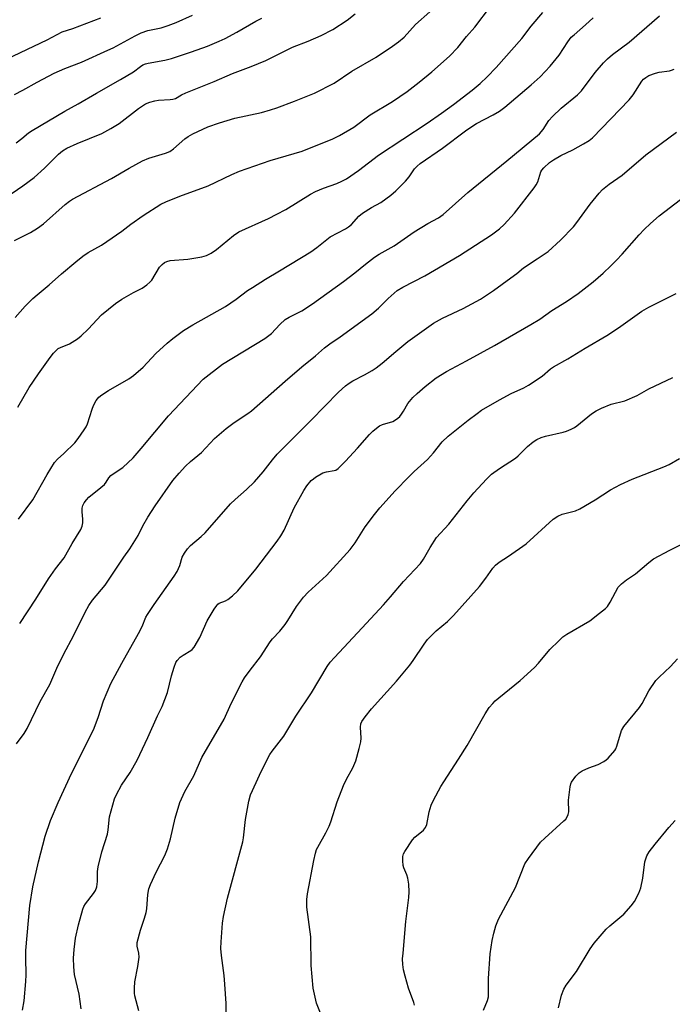
# Model space of a CAD drawing. Units: inches. Extents: x 1201772 to 1207772, y 569456 to 573457.
# Drawn here: x 1206708 to 1206908, y 570385 to 570687 of the extents above; entities that cross this region are included whole.
import ezdxf

# ---------------------------------------------------------------- set-up
doc = ezdxf.new("R2010")
doc.units = ezdxf.units.IN
doc.header["$MEASUREMENT"] = 0
doc.layers.add('Undefined', color=1, linetype='Continuous')

msp = doc.modelspace()

# ---------------------------------------------------------------- linework, layer by layer
at = {"layer": 'Undefined', "elevation": 492}
msp.add_lwpolyline([(1206726.47, 570383.53), (1206725.87, 570388.03), (1206724.43, 570394.09), (1206724.24, 570396.44), (1206724.14, 570399.1), (1206724.33, 570401.75), (1206724.76, 570405.27), (1206725.66, 570409.32), (1206727, 570414.14), (1206727.31, 570414.95), (1206727.75, 570415.76), (1206730.25, 570418.87), (1206730.81, 570419.87), (1206731.22, 570420.92), (1206731.43, 570422.58), (1206731.43, 570425.59), (1206731.67, 570427.05), (1206732.79, 570431.71), (1206734.55, 570437.08), (1206734.76, 570438.39), (1206735.19, 570442.41), (1206736.7, 570447.9), (1206737.28, 570449.26), (1206738.84, 570452.09), (1206741.44, 570455.99), (1206743.66, 570459.71), (1206746.91, 570466.73), (1206749.82, 570473.31), (1206751.23, 570476.2), (1206752.95, 570480.49), (1206754.11, 570485.52), (1206754.95, 570488.27), (1206755.45, 570489.6), (1206755.88, 570490.3), (1206756.81, 570491.25), (1206757.67, 570491.9), (1206760.09, 570493.31), (1206760.5, 570493.67), (1206761.03, 570494.34), (1206762.82, 570497.29), (1206765.09, 570502.41), (1206767.18, 570505.96), (1206768, 570507.14), (1206768.38, 570507.54), (1206768.79, 570507.81), (1206770.71, 570508.5), (1206771.44, 570508.93), (1206772.79, 570510.04), (1206774.5, 570511.63), (1206779.95, 570518.22), (1206786.48, 570526.76), (1206787.64, 570528.43), (1206788.69, 570530.13), (1206791.7, 570536.97), (1206794.67, 570542.32), (1206795.59, 570543.8), (1206796.96, 570545.36), (1206797.61, 570545.95), (1206798.3, 570546.45), (1206800.54, 570547.7), (1206801.59, 570548.03), (1206804.01, 570548.41), (1206804.48, 570548.59), (1206805.17, 570549.05), (1206807.41, 570551.28), (1206811.09, 570555.28), (1206814.76, 570559.45), (1206815.79, 570560.5), (1206816.93, 570561.46), (1206817.87, 570562.09), (1206818.79, 570562.5), (1206821.92, 570563.5), (1206822.79, 570563.96), (1206823.47, 570564.45), (1206824.09, 570565.03), (1206824.62, 570565.68), (1206825.24, 570566.63), (1206826.55, 570568.98), (1206828.09, 570570.78), (1206829.36, 570572.05), (1206831.82, 570574.23), (1206835.19, 570576.82), (1206838.39, 570578.73), (1206844.5, 570581.99), (1206853.06, 570586.71), (1206864.27, 570593.14), (1206866.94, 570594.83), (1206870.68, 570597.43), (1206875.11, 570600.17), (1206878.7, 570602.65), (1206883.31, 570606.26), (1206886.42, 570608.94), (1206888.78, 570611.18), (1206890.48, 570612.83), (1206892.23, 570614.67), (1206897.4, 570620.59), (1206898.98, 570622.28), (1206900.84, 570624.14), (1206903.5, 570626.43), (1206910.12, 570631.48)], dxfattribs=at)
at = {"layer": 'Undefined'}
for points in [[(1206706.2, 570595.36, 480), (1206709.26, 570598.75, 480), (1206711.67, 570601.16, 480), (1206712.93, 570602.3, 480), (1206716.67, 570605.28, 480), (1206720.41, 570608.65, 480), (1206724.79, 570612.36, 480), (1206727.01, 570614.07, 480), (1206728.64, 570615.19, 480), (1206732.65, 570617.49, 480), (1206734.36, 570618.59, 480), (1206738.96, 570621.72, 480), (1206741.72, 570623.89, 480), (1206745.45, 570626.56, 480), (1206750.89, 570630.01, 480), (1206752.45, 570630.74, 480), (1206756.7, 570632.46, 480), (1206765.33, 570635.6, 480), (1206772.64, 570639.09, 480), (1206774.98, 570640.09, 480), (1206784.33, 570643.35, 480), (1206791.73, 570645.49, 480), (1206794.12, 570646.26, 480), (1206803.61, 570650.06, 480), (1206805.61, 570651.08, 480), (1206809.96, 570653.57, 480), (1206815.04, 570657.34, 480), (1206821.8, 570661.46, 480), (1206826.32, 570664.55, 480), (1206830, 570667.42, 480), (1206833.86, 570670.6, 480), (1206839.29, 570675.33, 480), (1206841.82, 570678.03, 480), (1206844.52, 570681.36, 480), (1206847.06, 570684.28, 480), (1206851.84, 570690.55, 480)], [(1206701.6, 570673.48, 470), (1206716.01, 570680.4, 470), (1206720.68, 570682.78, 470), (1206723.94, 570683.78, 470), (1206732.48, 570687.04, 470)], [(1206703.43, 570632.07, 476), (1206708.57, 570635.61, 476), (1206712.03, 570638.17, 476), (1206715.21, 570641.04, 476), (1206719.49, 570645.33, 476), (1206720.72, 570646.36, 476), (1206722.11, 570647.17, 476), (1206725.25, 570648.6, 476), (1206732.76, 570651.7, 476), (1206735.59, 570653.21, 476), (1206738.07, 570654.73, 476), (1206744.02, 570659.37, 476), (1206746.22, 570660.73, 476), (1206747.49, 570661.29, 476), (1206749.05, 570661.7, 476), (1206750.19, 570661.84, 476), (1206753.72, 570662.04, 476), (1206754.55, 570662.17, 476), (1206755.33, 570662.41, 476), (1206757.25, 570663.54, 476), (1206758.56, 570664.17, 476), (1206767.17, 570667.54, 476), (1206772.83, 570670.09, 476), (1206778.51, 570672.15, 476), (1206783.03, 570674.02, 476), (1206791.25, 570678.08, 476), (1206795.97, 570679.98, 476), (1206800, 570681.72, 476), (1206803.58, 570683.49, 476), (1206807.92, 570686.37, 476), (1206810.4, 570688.35, 476)], [(1206706, 570618.91, 478), (1206710.97, 570621.34, 478), (1206713.13, 570622.63, 478), (1206714.91, 570624.01, 478), (1206721.61, 570629.93, 478), (1206722.91, 570630.92, 478), (1206723.84, 570631.53, 478), (1206735.78, 570637.93, 478), (1206741.18, 570641.07, 478), (1206745.29, 570643.34, 478), (1206747.15, 570644.08, 478), (1206752.34, 570645.6, 478), (1206753.61, 570646.14, 478), (1206754.76, 570646.96, 478), (1206758.2, 570650, 478), (1206759.29, 570650.74, 478), (1206760.71, 570651.54, 478), (1206765.3, 570653.66, 478), (1206768.81, 570654.95, 478), (1206773.52, 570656.41, 478), (1206781.67, 570658.1, 478), (1206784.49, 570658.9, 478), (1206786.42, 570659.55, 478), (1206791.84, 570661.6, 478), (1206797.93, 570664.01, 478), (1206804, 570667.09, 478), (1206809.41, 570670.71, 478), (1206816.85, 570675.05, 478), (1206821.83, 570678.4, 478), (1206823.68, 570679.76, 478), (1206825.38, 570681.21, 478), (1206828.85, 570685.04, 478), (1206833.27, 570688.88, 478)], [(1206706.01, 570663.62, 472), (1206708.61, 570664.89, 472), (1206712.96, 570667.38, 472), (1206718.17, 570670.15, 472), (1206721.41, 570671.59, 472), (1206726.6, 570673.55, 472), (1206734.66, 570677.14, 472), (1206736.24, 570677.91, 472), (1206742.98, 570681.59, 472), (1206744.81, 570682.51, 472), (1206746.89, 570683.21, 472), (1206751.01, 570684.07, 472), (1206753.14, 570684.7, 472), (1206755.53, 570685.62, 472), (1206760.61, 570687.91, 472)], [(1206706.51, 570648.83, 474), (1206708.33, 570650.14, 474), (1206710.3, 570651.83, 474), (1206711.41, 570652.62, 474), (1206721.45, 570658.5, 474), (1206725.57, 570660.8, 474), (1206731.13, 570664.06, 474), (1206738.48, 570668.16, 474), (1206742.47, 570670.59, 474), (1206744.64, 570672.19, 474), (1206745.38, 570672.66, 474), (1206746.15, 570672.98, 474), (1206746.96, 570673.19, 474), (1206752.09, 570674.11, 474), (1206754.13, 570674.66, 474), (1206760.25, 570676.66, 474), (1206765.14, 570678.45, 474), (1206768.69, 570679.9, 474), (1206770.57, 570680.75, 474), (1206774.18, 570682.65, 474), (1206779.95, 570686.09, 474), (1206781.78, 570686.96, 474)], [(1206707.04, 570567.87, 482), (1206710.56, 570573.86, 482), (1206713.4, 570578.08, 482), (1206716.97, 570583.04, 482), (1206718.02, 570584.41, 482), (1206718.97, 570585.44, 482), (1206719.39, 570585.78, 482), (1206720.11, 570586.17, 482), (1206722.88, 570587.24, 482), (1206725.34, 570588.75, 482), (1206726.47, 570589.67, 482), (1206728.6, 570591.73, 482), (1206732.71, 570596.08, 482), (1206737, 570599.62, 482), (1206738.92, 570600.93, 482), (1206742.46, 570602.92, 482), (1206745.19, 570604.34, 482), (1206746.62, 570605.33, 482), (1206747.5, 570606.11, 482), (1206748.07, 570606.77, 482), (1206750.5, 570610.7, 482), (1206751.29, 570611.58, 482), (1206751.96, 570612.13, 482), (1206752.67, 570612.47, 482), (1206753.71, 570612.76, 482), (1206759.12, 570613.22, 482), (1206763.45, 570613.94, 482), (1206764.84, 570614.32, 482), (1206766.32, 570615.02, 482), (1206767.96, 570616.15, 482), (1206773.11, 570620.45, 482), (1206774.81, 570621.56, 482), (1206783.83, 570625.63, 482), (1206786.39, 570626.93, 482), (1206789.14, 570628.42, 482), (1206796.72, 570633.04, 482), (1206798.24, 570633.89, 482), (1206800.66, 570634.9, 482), (1206804.8, 570636.33, 482), (1206806.3, 570637.02, 482), (1206807.77, 570637.81, 482), (1206811.45, 570640.34, 482), (1206817.59, 570645.01, 482), (1206832.48, 570654.87, 482), (1206836.9, 570657.88, 482), (1206840.52, 570660.52, 482), (1206846.29, 570664.93, 482), (1206848.73, 570666.98, 482), (1206850.84, 570668.97, 482), (1206853.65, 570671.92, 482), (1206861.46, 570680.78, 482), (1206864.35, 570684.51, 482), (1206867.88, 570688.73, 482)], [(1206707.3, 570533.53, 484), (1206711.66, 570539.51, 484), (1206716.04, 570547.24, 484), (1206718.34, 570550.92, 484), (1206719.21, 570551.97, 484), (1206721.19, 570553.62, 484), (1206724.48, 570556.91, 484), (1206725.58, 570558.26, 484), (1206727.42, 570560.86, 484), (1206727.99, 570561.81, 484), (1206728.42, 570562.78, 484), (1206729.8, 570567.27, 484), (1206730.22, 570568.36, 484), (1206731.03, 570569.86, 484), (1206731.9, 570570.92, 484), (1206732.81, 570571.66, 484), (1206734.79, 570573, 484), (1206741.04, 570576.56, 484), (1206742.51, 570577.58, 484), (1206745.44, 570580.09, 484), (1206749.33, 570584.24, 484), (1206752.79, 570587.43, 484), (1206754.57, 570588.92, 484), (1206757.8, 570591.34, 484), (1206760.64, 570593.08, 484), (1206770.68, 570598.73, 484), (1206773.99, 570600.97, 484), (1206777.47, 570603.53, 484), (1206778.93, 570604.52, 484), (1206782.98, 570607.05, 484), (1206787.27, 570609.56, 484), (1206796.81, 570615.45, 484), (1206798.64, 570616.78, 484), (1206802.79, 570620.02, 484), (1206807.43, 570622.43, 484), (1206808.41, 570623.03, 484), (1206809.26, 570623.78, 484), (1206811.54, 570626.33, 484), (1206812.66, 570627.28, 484), (1206815.42, 570629.03, 484), (1206818.24, 570630.56, 484), (1206821.32, 570632.75, 484), (1206822.87, 570634.12, 484), (1206825.83, 570637.05, 484), (1206826.9, 570638.38, 484), (1206828.61, 570640.85, 484), (1206829.41, 570641.7, 484), (1206830.28, 570642.47, 484), (1206837.17, 570647.14, 484), (1206844.21, 570652.47, 484), (1206845.89, 570653.65, 484), (1206847.62, 570654.7, 484), (1206852.73, 570657.34, 484), (1206854.67, 570658.51, 484), (1206856.29, 570659.78, 484), (1206864.36, 570666.55, 484), (1206867.1, 570669.05, 484), (1206870.16, 570672.28, 484), (1206872.89, 570675.64, 484), (1206875.54, 570679.77, 484), (1206876.61, 570681.12, 484), (1206877.45, 570681.91, 484), (1206881.01, 570684.9, 484), (1206883.28, 570687.08, 484)], [(1206707.62, 570501.62, 486), (1206712.54, 570509.02, 486), (1206716.41, 570515.25, 486), (1206718.57, 570518.31, 486), (1206721.21, 570521.66, 486), (1206723.68, 570526.09, 486), (1206726.31, 570530.36, 486), (1206726.74, 570531.39, 486), (1206726.98, 570532.44, 486), (1206726.96, 570533.54, 486), (1206726.73, 570535.76, 486), (1206726.77, 570536.91, 486), (1206726.95, 570537.69, 486), (1206727.41, 570538.57, 486), (1206728.08, 570539.44, 486), (1206728.86, 570540.25, 486), (1206732.52, 570543.22, 486), (1206733.59, 570544.2, 486), (1206734.1, 570544.85, 486), (1206734.98, 570546.23, 486), (1206735.56, 570546.93, 486), (1206736.23, 570547.46, 486), (1206739.18, 570549.35, 486), (1206742.35, 570552.3, 486), (1206744.87, 570555.15, 486), (1206753.18, 570565.17, 486), (1206763.8, 570576.43, 486), (1206769.79, 570581.04, 486), (1206782.78, 570588.89, 486), (1206784.74, 570590.44, 486), (1206787.31, 570593.17, 486), (1206788.97, 570594.66, 486), (1206790.21, 570595.4, 486), (1206794.04, 570597.36, 486), (1206797.34, 570599.48, 486), (1206806.82, 570606.35, 486), (1206810.34, 570609.04, 486), (1206813.54, 570611.68, 486), (1206816.29, 570613.78, 486), (1206817.77, 570614.69, 486), (1206822.32, 570617.25, 486), (1206828.48, 570621.55, 486), (1206832.65, 570624.14, 486), (1206835.94, 570625.87, 486), (1206837.38, 570626.85, 486), (1206844.92, 570633.6, 486), (1206856.85, 570643.25, 486), (1206866.84, 570651.61, 486), (1206868.02, 570652.89, 486), (1206869.75, 570655.63, 486), (1206870.86, 570656.91, 486), (1206873.54, 570659.47, 486), (1206878.51, 570663.55, 486), (1206879.78, 570664.77, 486), (1206883.94, 570670.36, 486), (1206886.44, 570673.27, 486), (1206887.67, 570674.52, 486), (1206889.26, 570675.82, 486), (1206894.39, 570679.66, 486), (1206903.66, 570687.66, 486)], [(1206706.6, 570464.7, 488), (1206709, 570467.94, 488), (1206709.93, 570469.39, 488), (1206713.88, 570477.68, 488), (1206716.9, 570482.88, 488), (1206719.01, 570487.92, 488), (1206721.01, 570492.13, 488), (1206724.23, 570497.98, 488), (1206727.68, 570505.11, 488), (1206728.78, 570507.09, 488), (1206729.94, 570508.72, 488), (1206733.79, 570513.35, 488), (1206739.53, 570521.92, 488), (1206741.41, 570524.51, 488), (1206743.89, 570528.5, 488), (1206745.39, 570531.54, 488), (1206746.87, 570534.12, 488), (1206749.16, 570537.62, 488), (1206754.59, 570545.34, 488), (1206756.45, 570547.65, 488), (1206758.44, 570549.79, 488), (1206759.91, 570551.16, 488), (1206763.28, 570553.94, 488), (1206767.34, 570558.24, 488), (1206770.85, 570561.27, 488), (1206773.36, 570563.18, 488), (1206777.52, 570565.9, 488), (1206778.61, 570566.72, 488), (1206788.96, 570575.8, 488), (1206794.09, 570580.2, 488), (1206798.23, 570583.54, 488), (1206801.04, 570586.04, 488), (1206802.62, 570587.2, 488), (1206805.81, 570589.36, 488), (1206815.53, 570596.48, 488), (1206817.55, 570598.19, 488), (1206820.48, 570601.09, 488), (1206823.32, 570603.55, 488), (1206825.04, 570604.62, 488), (1206831.74, 570608.05, 488), (1206842.32, 570614.26, 488), (1206852.19, 570620.63, 488), (1206854.62, 570622.49, 488), (1206856.07, 570623.84, 488), (1206859.23, 570627.26, 488), (1206865.29, 570635.07, 488), (1206865.87, 570635.95, 488), (1206866.33, 570636.88, 488), (1206867.31, 570639.89, 488), (1206867.64, 570640.48, 488), (1206868.2, 570641.16, 488), (1206869.94, 570642.78, 488), (1206871.13, 570643.64, 488), (1206873.44, 570644.89, 488), (1206877.05, 570646.7, 488), (1206880.32, 570648.49, 488), (1206882.08, 570649.52, 488), (1206883.13, 570650.31, 488), (1206894.33, 570661.94, 488), (1206895.58, 570663.53, 488), (1206898.26, 570667.71, 488), (1206898.78, 570668.32, 488), (1206899.43, 570668.86, 488), (1206900.42, 570669.42, 488), (1206902.38, 570670.12, 488), (1206903.52, 570670.4, 488), (1206906.72, 570670.86, 488), (1206907.35, 570671.04, 488), (1206908.14, 570671.39, 488)], [(1206708.44, 570383.2, 490), (1206709.01, 570386.02, 490), (1206709.5, 570391.9, 490), (1206709.59, 570393.96, 490), (1206709.51, 570399.21, 490), (1206709.54, 570401.47, 490), (1206710.72, 570415.26, 490), (1206711.68, 570420.98, 490), (1206713.37, 570428.62, 490), (1206715.47, 570436.42, 490), (1206717.03, 570441.24, 490), (1206719.39, 570446.78, 490), (1206723.54, 570455.62, 490), (1206730.23, 570468.98, 490), (1206731.71, 570472.84, 490), (1206733.33, 570477.89, 490), (1206735.51, 570483.18, 490), (1206738.9, 570489.44, 490), (1206744.04, 570498.54, 490), (1206745.13, 570500.67, 490), (1206746.31, 570503.52, 490), (1206746.74, 570504.37, 490), (1206748.82, 570507.45, 490), (1206754.96, 570516.09, 490), (1206755.89, 570517.53, 490), (1206756.72, 570519.32, 490), (1206757.44, 570521.94, 490), (1206758.07, 570523.09, 490), (1206759.08, 570524.43, 490), (1206760, 570525.48, 490), (1206763.23, 570528.2, 490), (1206764.44, 570529.4, 490), (1206772.25, 570538.25, 490), (1206773.62, 570539.55, 490), (1206777.1, 570542.59, 490), (1206779.6, 570544.96, 490), (1206782.2, 570548.03, 490), (1206785.03, 570551.77, 490), (1206786.52, 570553.49, 490), (1206796.97, 570563.89, 490), (1206805.28, 570572.43, 490), (1206807.42, 570574.35, 490), (1206808.54, 570575.22, 490), (1206809.74, 570575.93, 490), (1206813.31, 570577.75, 490), (1206815.6, 570579.1, 490), (1206816.82, 570579.92, 490), (1206818.67, 570581.34, 490), (1206822.84, 570584.94, 490), (1206826.55, 570587.97, 490), (1206834.42, 570593.53, 490), (1206837.13, 570595.14, 490), (1206843.45, 570598.07, 490), (1206848.85, 570600.9, 490), (1206852.8, 570603.57, 490), (1206858.1, 570607.44, 490), (1206859.91, 570608.81, 490), (1206862, 570610.57, 490), (1206866.19, 570613.23, 490), (1206869.52, 570615.57, 490), (1206873.32, 570618.95, 490), (1206877.28, 570623.1, 490), (1206878.29, 570624.36, 490), (1206882.38, 570630, 490), (1206885.17, 570633.42, 490), (1206886.16, 570634.5, 490), (1206888.2, 570636.13, 490), (1206892.21, 570638.88, 490), (1206899.5, 570645.18, 490), (1206908.9, 570652.06, 490)], [(1206744.15, 570382.98, 494), (1206742.92, 570387.56, 494), (1206742.81, 570388.42, 494), (1206742.75, 570389.87, 494), (1206742.9, 570391.85, 494), (1206743.81, 570396.5, 494), (1206744.24, 570399.45, 494), (1206744.14, 570400.6, 494), (1206743.61, 570402.8, 494), (1206743.66, 570403.93, 494), (1206744.63, 570407.66, 494), (1206745.89, 570411.37, 494), (1206746.4, 570413.08, 494), (1206746.57, 570414.23, 494), (1206746.92, 570418.6, 494), (1206747.19, 570420.31, 494), (1206747.7, 570421.68, 494), (1206749.41, 570425.43, 494), (1206752.09, 570430.49, 494), (1206752.91, 570432.62, 494), (1206753.88, 570435.6, 494), (1206755.21, 570442.01, 494), (1206756.7, 570446.75, 494), (1206758.24, 570450.19, 494), (1206761.02, 570454.93, 494), (1206763.48, 570460.55, 494), (1206770.27, 570472.26, 494), (1206772.39, 570477.07, 494), (1206775.79, 570483.72, 494), (1206776.55, 570484.96, 494), (1206778.2, 570487.29, 494), (1206781.38, 570491.35, 494), (1206784.4, 570496.02, 494), (1206785.13, 570496.92, 494), (1206787.32, 570499.28, 494), (1206788.92, 570501.31, 494), (1206789.75, 570502.5, 494), (1206792.41, 570506.81, 494), (1206794.57, 570509.62, 494), (1206796.04, 570511.15, 494), (1206801.64, 570516.31, 494), (1206808.9, 570524.22, 494), (1206810.41, 570526.29, 494), (1206813.51, 570531.18, 494), (1206816.29, 570534.94, 494), (1206817.97, 570536.99, 494), (1206822.63, 570542.21, 494), (1206826.82, 570546.5, 494), (1206828.5, 570548.15, 494), (1206832.57, 570551.8, 494), (1206834.4, 570553.88, 494), (1206837.05, 570557.19, 494), (1206838.94, 570558.97, 494), (1206845, 570563.87, 494), (1206847.74, 570565.96, 494), (1206849.15, 570566.93, 494), (1206854.6, 570570.14, 494), (1206858.24, 570572.02, 494), (1206862.06, 570573.8, 494), (1206863.49, 570574.57, 494), (1206867.65, 570577.33, 494), (1206870.26, 570579.55, 494), (1206871.16, 570580.21, 494), (1206875.57, 570582.64, 494), (1206880.83, 570585.89, 494), (1206887.47, 570589.84, 494), (1206891.08, 570592.18, 494), (1206898.22, 570597.26, 494), (1206900.38, 570598.48, 494), (1206908.77, 570602.67, 494)], [(1206770.8, 570379.4, 496), (1206770.85, 570385.17, 496), (1206770.48, 570391.14, 496), (1206770.26, 570393.81, 496), (1206769.41, 570399.96, 496), (1206769.26, 570402.03, 496), (1206769.32, 570404.06, 496), (1206769.72, 570409.85, 496), (1206770.08, 570411.9, 496), (1206771.28, 570417.46, 496), (1206776.04, 570434.75, 496), (1206776.24, 570435.93, 496), (1206776.81, 570441.6, 496), (1206777.84, 570447.23, 496), (1206778.37, 570449.16, 496), (1206780.11, 570452.87, 496), (1206781.56, 570456.24, 496), (1206784.3, 570461.48, 496), (1206785.01, 570462.53, 496), (1206788.55, 570467.08, 496), (1206792.25, 570473.24, 496), (1206797.01, 570480.41, 496), (1206801.87, 570488.39, 496), (1206802.79, 570489.76, 496), (1206804.05, 570491.23, 496), (1206812.56, 570500.25, 496), (1206819.08, 570507.33, 496), (1206821.26, 570509.76, 496), (1206825.23, 570514.46, 496), (1206830.41, 570519.94, 496), (1206831.37, 570521.26, 496), (1206833.34, 570524.82, 496), (1206835.34, 570527.95, 496), (1206839.12, 570531.99, 496), (1206844.74, 570539.19, 496), (1206846.8, 570541.65, 496), (1206850.6, 570545.77, 496), (1206852.22, 570547.31, 496), (1206854.6, 570549.02, 496), (1206859.48, 570552.19, 496), (1206860.34, 570552.94, 496), (1206863.19, 570555.77, 496), (1206864.91, 570557.22, 496), (1206866.06, 570557.99, 496), (1206867.35, 570558.55, 496), (1206868.69, 570559.01, 496), (1206874.08, 570560.16, 496), (1206875.2, 570560.52, 496), (1206876.53, 570561.11, 496), (1206877.56, 570561.65, 496), (1206878.28, 570562.15, 496), (1206882.81, 570565.79, 496), (1206884.24, 570566.76, 496), (1206885.85, 570567.51, 496), (1206888.87, 570568.76, 496), (1206893, 570569.84, 496), (1206896.82, 570571.45, 496), (1206900.36, 570573.46, 496), (1206907.76, 570576.98, 496)], [(1206800.2, 570381.26, 498), (1206798.61, 570385.28, 498), (1206797.57, 570389.9, 498), (1206796.89, 570396.83, 498), (1206796.81, 570405.67, 498), (1206795.59, 570414.68, 498), (1206795.61, 570417.06, 498), (1206795.8, 570418.82, 498), (1206797.7, 570428.99, 498), (1206798.24, 570431.26, 498), (1206798.61, 570432.34, 498), (1206798.98, 570433.14, 498), (1206801.41, 570437.52, 498), (1206802.41, 570439.51, 498), (1206802.92, 570440.87, 498), (1206804.87, 570446.99, 498), (1206806.87, 570451.97, 498), (1206807.71, 570453.88, 498), (1206809.67, 570457.4, 498), (1206810.65, 570459.56, 498), (1206811.68, 570463.31, 498), (1206812.15, 570465.34, 498), (1206812.23, 570466.48, 498), (1206812, 570469.83, 498), (1206812.17, 570470.85, 498), (1206812.46, 570471.57, 498), (1206813.42, 570472.98, 498), (1206815.38, 570475.46, 498), (1206823.11, 570483.93, 498), (1206827.17, 570488.83, 498), (1206828.19, 570490.22, 498), (1206831.51, 570495.27, 498), (1206832.53, 570496.65, 498), (1206835.2, 570499.39, 498), (1206838.67, 570502.2, 498), (1206840.51, 570504.08, 498), (1206848.45, 570512.94, 498), (1206850.48, 570515.49, 498), (1206852.63, 570518.56, 498), (1206853.37, 570519.44, 498), (1206854.5, 570520.41, 498), (1206857.42, 570522.25, 498), (1206862.81, 570525.99, 498), (1206871.08, 570533.5, 498), (1206872.53, 570534.42, 498), (1206873.83, 570535.04, 498), (1206877.92, 570536.14, 498), (1206879.24, 570536.7, 498), (1206883.98, 570539.5, 498), (1206888.66, 570542.51, 498), (1206891.73, 570544.18, 498), (1206895.26, 570545.76, 498), (1206905, 570549.61, 498), (1206906.57, 570550.31, 498), (1206909.79, 570552.15, 498)], [(1206828.61, 570384.68, 500), (1206828.41, 570385.52, 500), (1206826.76, 570389.95, 500), (1206825.73, 570393.55, 500), (1206825.25, 570395.5, 500), (1206825.03, 570397.17, 500), (1206824.95, 570398.85, 500), (1206825.06, 570400.62, 500), (1206825.93, 570410.34, 500), (1206826.83, 570417.67, 500), (1206826.95, 570419.43, 500), (1206826.8, 570421.81, 500), (1206826.56, 570423.57, 500), (1206826.22, 570424.65, 500), (1206825.34, 570426.72, 500), (1206825.11, 570427.52, 500), (1206824.96, 570428.89, 500), (1206825, 570430.24, 500), (1206825.25, 570431.03, 500), (1206825.66, 570431.81, 500), (1206827.93, 570435.31, 500), (1206828.7, 570436.16, 500), (1206831.34, 570438.32, 500), (1206831.95, 570439.08, 500), (1206832.32, 570440.08, 500), (1206833.06, 570443.9, 500), (1206833.7, 570445.96, 500), (1206834.43, 570447.52, 500), (1206836.62, 570451.63, 500), (1206837.53, 570453.13, 500), (1206842.1, 570460.02, 500), (1206844.72, 570464.24, 500), (1206850.25, 570473.96, 500), (1206851.49, 570475.84, 500), (1206852.54, 570477.11, 500), (1206853.29, 570477.91, 500), (1206854.39, 570478.87, 500), (1206860.97, 570484.12, 500), (1206865.39, 570488.14, 500), (1206866.62, 570489.4, 500), (1206870.07, 570493.61, 500), (1206872.77, 570496.33, 500), (1206874.07, 570497.52, 500), (1206875.28, 570498.35, 500), (1206882.29, 570502.39, 500), (1206885.31, 570504.72, 500), (1206887.11, 570506.21, 500), (1206887.69, 570506.85, 500), (1206888.51, 570508.08, 500), (1206891.03, 570512.72, 500), (1206891.99, 570513.73, 500), (1206893.57, 570514.95, 500), (1206896.26, 570516.8, 500), (1206900.39, 570520.31, 500), (1206901.78, 570521.35, 500), (1206906.76, 570524.06, 500), (1206911.9, 570526.65, 500)], [(1206849.73, 570383.16, 502), (1206850.94, 570386.09, 502), (1206851.23, 570387.3, 502), (1206851.3, 570388.45, 502), (1206851.28, 570392.83, 502), (1206851.79, 570400.43, 502), (1206852.33, 570404.48, 502), (1206852.85, 570406.78, 502), (1206853.53, 570409.05, 502), (1206854.36, 570411.06, 502), (1206859.53, 570420.74, 502), (1206862.4, 570427.94, 502), (1206863.5, 570429.66, 502), (1206867.22, 570434.58, 502), (1206868.49, 570435.82, 502), (1206874.33, 570441.11, 502), (1206874.92, 570441.71, 502), (1206875.4, 570442.38, 502), (1206875.71, 570443.1, 502), (1206875.86, 570443.89, 502), (1206875.72, 570447.46, 502), (1206876.24, 570451.62, 502), (1206876.48, 570452.46, 502), (1206876.73, 570452.96, 502), (1206878.06, 570454.83, 502), (1206879, 570455.89, 502), (1206879.92, 570456.5, 502), (1206881.98, 570457.39, 502), (1206884.83, 570458.42, 502), (1206886.63, 570459.3, 502), (1206887.3, 570459.81, 502), (1206887.91, 570460.4, 502), (1206889.96, 570462.74, 502), (1206890.26, 570463.21, 502), (1206890.6, 570464, 502), (1206892.01, 570468.78, 502), (1206892.68, 570470.04, 502), (1206897.55, 570475.9, 502), (1206898.3, 570477.14, 502), (1206900.33, 570481.01, 502), (1206902.5, 570484.11, 502), (1206903.5, 570485.2, 502), (1206906.98, 570488.43, 502), (1206909.14, 570490.76, 502)], [(1206872.66, 570383.92, 504), (1206873.61, 570387.78, 504), (1206874.31, 570389.58, 504), (1206875.04, 570390.8, 504), (1206878.2, 570395.04, 504), (1206882.43, 570401.97, 504), (1206883.62, 570403.65, 504), (1206887.31, 570407.94, 504), (1206888.39, 570408.95, 504), (1206892.67, 570412.62, 504), (1206894.96, 570415.14, 504), (1206895.98, 570416.49, 504), (1206897.28, 570419.03, 504), (1206897.91, 570420.61, 504), (1206898.55, 570423.63, 504), (1206899.14, 570428.6, 504), (1206899.76, 570430.46, 504), (1206900.46, 570431.69, 504), (1206902.27, 570433.99, 504), (1206906.54, 570439.13, 504), (1206908.45, 570441.29, 504)]]:
    msp.add_polyline3d(points, dxfattribs=at)

doc.saveas('drawing.dxf')
